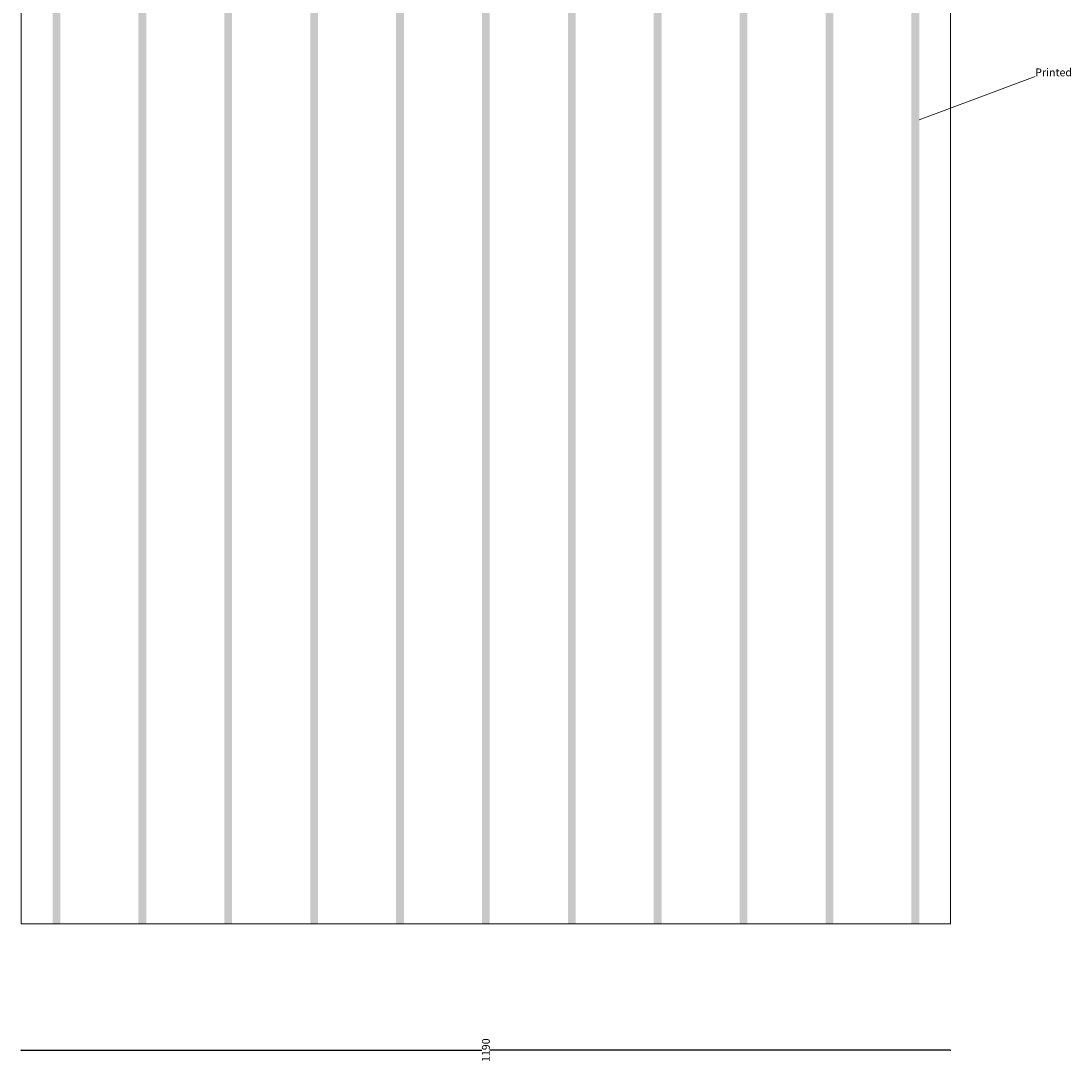
# Model space of a CAD drawing. Units: millimetres. Extents: x 2382 to 20232, y 29274 to 31963.
# Drawn here: x 7086 to 8430, y 29296 to 30629 of the extents above; entities that cross this region are included whole.
import ezdxf

# ---------------------------------------------------------------- set-up
doc = ezdxf.new("R2010")
doc.units = ezdxf.units.MM
doc.header["$MEASUREMENT"] = 0
doc.layers.add('Lumon silkscreen', color=7, linetype='Continuous', lineweight=13)
doc.styles.add('GENERATED_STYLE_1', font='arial.ttf')
doc.dimstyles.new('GENERATED_STYLE__2', dxfattribs={"dimtxt": 4, "dimasz": 0.95, "dimexe": 0.18, "dimexo": 0.0625, "dimgap": 0.09, "dimtad": 1, "dimdec": 0, "dimzin": 0, "dimdsep": 46, "dimtxsty": 'GENERATED_STYLE_1', "dimblk": 'ARROWHEAD_2', "dimblk1": 'ARROWHEAD_2', "dimblk2": 'ARROWHEAD_2', "dimcen": 0.09, "dimse1": 1, "dimse2": 1, "dimclrd": 256, "dimclre": 256, "dimclrt": 7, "dimadec": 1, "dimazin": 0, "dimtfac": 1, "dimtdec": 4, "dimtmove": 0, "dimatfit": 3, "dimfxl": 1, "dimtolj": 1, "dimtzin": 0, "dimarcsym": 0})

# ---------------------------------------------------------------- blocks, each defined once
blk = doc.blocks.new('ARROWHEAD_2')
at = {"color": 0, "linetype": 'Continuous', "lineweight": 0}
for p, q in [((0, 0), (-1, 0)), ((-0.4, -0.7), (0.4, 0.7))]:
    blk.add_line(p, q, dxfattribs=at)
blk = doc.blocks.new('*D10')
at = {"layer": 'Defpoints', "color": 0, "linetype": 'Continuous', "transparency": 16777216}
for p in [(7085.9, 29472.6), (8275.9, 29472.6), (8275.9, 29310.9)]:
    blk.add_point(p, dxfattribs=at)
at = {"layer": 'Lumon silkscreen', "color": 151, "linetype": 'Continuous', "lineweight": -2, "true_color": 0x80c2ff, "transparency": 16777216}
for p, q in [((7086.8, 29310.9), (7675.7, 29310.9)), ((8274.9, 29310.9), (7686.1, 29310.9))]:
    blk.add_line(p, q, dxfattribs=at)
at = {"layer": 'Lumon silkscreen', "color": 151, "linetype": 'Continuous', "lineweight": -2, "true_color": 0x80c2ff, "transparency": 16777216, "xscale": 0.95, "yscale": 0.95, "zscale": 0.95, "rotation": 180}
blk.add_blockref('ARROWHEAD_2', (7085.9, 29310.9), dxfattribs=at)
at = {"layer": 'Lumon silkscreen', "color": 151, "linetype": 'Continuous', "lineweight": -2, "true_color": 0x80c2ff, "transparency": 16777216, "xscale": 0.95, "yscale": 0.95, "zscale": 0.95}
blk.add_blockref('ARROWHEAD_2', (8275.9, 29310.9), dxfattribs=at)
at = {"layer": 'Lumon silkscreen', "color": 7, "linetype": 'Continuous', "lineweight": 20, "transparency": 16777216, "insert": (7680.9, 29310.9), "char_height": 10, "attachment_point": 5, "rotation": 90, "style": 'GENERATED_STYLE_1'}
blk.add_mtext('\\A1;1190', dxfattribs=at)

msp = doc.modelspace()

# ---------------------------------------------------------------- hatches: boundary and pattern name
at = {"layer": 'Lumon silkscreen', "linetype": 'Continuous', "lineweight": 13}
for points in [[(7125.9, 31092.6), (7135.9, 31092.6), (7135.9, 29472.6), (7125.9, 29472.6)], [(7235.9, 29472.6), (7245.9, 29472.6), (7245.9, 31092.6), (7235.9, 31092.6)], [(7345.9, 31092.6), (7355.9, 31092.6), (7355.9, 29472.6), (7345.9, 29472.6)], [(7455.9, 29472.6), (7465.9, 29472.6), (7465.9, 31092.6), (7455.9, 31092.6)], [(7565.9, 29472.6), (7575.9, 29472.6), (7575.9, 31092.6), (7565.9, 31092.6)], [(7675.9, 31092.6), (7685.9, 31092.6), (7685.9, 29472.6), (7675.9, 29472.6)], [(7785.9, 29472.6), (7795.9, 29472.6), (7795.9, 31092.6), (7785.9, 31092.6)], [(7895.9, 29472.6), (7905.9, 29472.6), (7905.9, 31092.6), (7895.9, 31092.6)], [(8005.9, 31092.6), (8015.9, 31092.6), (8015.9, 29472.6), (8005.9, 29472.6)], [(8115.9, 29472.6), (8125.9, 29472.6), (8125.9, 31092.6), (8115.9, 31092.6)], [(8225.9, 29472.6), (8235.9, 29472.6), (8235.9, 31092.6), (8225.9, 31092.6)]]:
    msp.add_hatch(color=7, dxfattribs=at).paths.add_polyline_path(points)

# ---------------------------------------------------------------- linework, layer by layer
at = {"layer": 'Lumon silkscreen', "color": 7, "linetype": 'Continuous', "lineweight": 0}
for p, q in [((7085.9, 31092.6), (7085.9, 29472.6)), ((8275.9, 29472.6), (8275.9, 31092.6)), ((8235.9, 30502.6), (8384.4, 30558.4)), ((7085.9, 29472.6), (8275.9, 29472.6)), ((8051.5, 29472.6), (8275.9, 29472.6))]:
    msp.add_line(p, q, dxfattribs=at)

# ---------------------------------------------------------------- texts
at = {"layer": 'Lumon silkscreen', "color": 7, "linetype": 'Continuous', "lineweight": 0, "insert": (8384.4, 30558.6), "char_height": 10, "attachment_point": 7, "style": 'GENERATED_STYLE_1'}
msp.add_mtext('\\A1;Printed', dxfattribs=at)

# ---------------------------------------------------------------- dimensions: what is measured, and where the dimension line sits
at = {"layer": 'Lumon silkscreen', "color": 151, "linetype": 'Continuous', "lineweight": 20, "true_color": 0x80c2ff}
dim = msp.add_linear_dim(base=(8275.9, 29310.9), p1=(7085.9, 29472.6), p2=(8275.9, 29472.6), dimstyle='GENERATED_STYLE__2', override={"dimtxt": 10}, dxfattribs=at)
dim.commit()
dim.dimension.update_dxf_attribs({"geometry": '*D10', "text_midpoint": (7680.9, 29310.9), "dimtype": 160, "text_rotation": 90})

doc.saveas('drawing.dxf')
